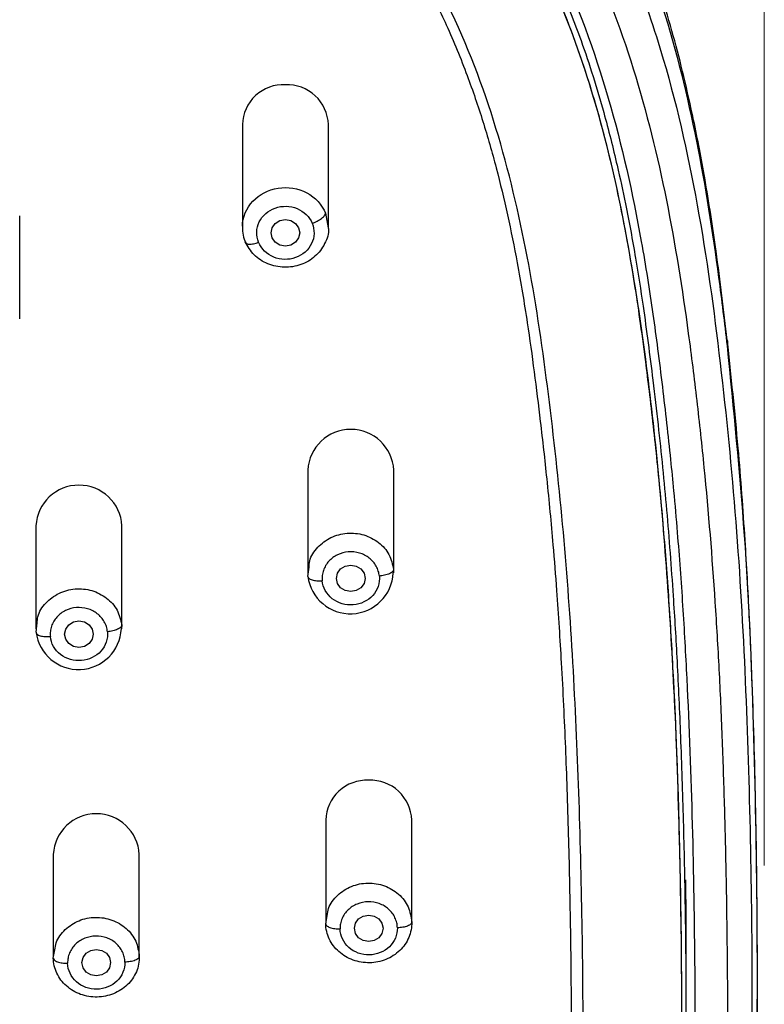
# Model space of a CAD drawing. Units: millimetres. Extents: x 1808 to 1873.1, y 1451.4 to 1519.4.
# Drawn here: x 1854 to 1856.6, y 1484.2 to 1487.6 of the extents above; entities that cross this region are included whole.
import ezdxf

# ---------------------------------------------------------------- set-up
doc = ezdxf.new("R2010")
doc.units = ezdxf.units.MM
doc.layers.add('cotas', color=253, linetype='Continuous', lineweight=5)
doc.styles.add('ARIAL', font='arial.ttf')
doc.dimstyles.new('RS (E1.10)', dxfattribs={"dimtxt": 1.5, "dimasz": 0.7, "dimexe": 0.5, "dimexo": 1, "dimgap": 1, "dimtad": 0, "dimtih": 1, "dimtoh": 1, "dimdec": 0, "dimlfac": 10, "dimtxsty": 'ARIAL', "dimcen": 0, "dimclrd": 256, "dimclre": 256, "dimclrt": 256, "dimadec": 0, "dimazin": 0, "dimtfac": 1, "dimtdec": 0, "dimtofl": 0, "dimtmove": 0, "dimatfit": 3, "dimfxl": 1, "dimlwd": -1, "dimlwe": -1, "dimarcsym": 0})

# ---------------------------------------------------------------- blocks, each defined once
blk = doc.blocks.new('*D36')
at = {"layer": 'cotas', "transparency": 16777216}
for p, q in [((1846.612, 1484.6956), (1846.612, 1493.1908)), ((1856.6031, 1484.6517), (1856.6031, 1493.1908)), ((1847.312, 1492.6908), (1849.0237, 1492.6908)), ((1855.9031, 1492.6908), (1854.1915, 1492.6908))]:
    blk.add_line(p, q, dxfattribs=at)
for points in [[(1847.312, 1492.8075), (1847.312, 1492.5742), (1846.612, 1492.6908)], [(1855.9031, 1492.8075), (1855.9031, 1492.5742), (1856.6031, 1492.6908)]]:
    blk.add_solid(points, dxfattribs=at)
at = {"layer": 'Defpoints', "color": 0, "transparency": 16777216}
for p in [(1846.612, 1492.6908), (1846.612, 1483.6956), (1856.6031, 1483.6517)]:
    blk.add_point(p, dxfattribs=at)
at = {"layer": 'cotas', "transparency": 16777216, "insert": (1851.6076, 1492.6908), "char_height": 1.5, "attachment_point": 5, "style": 'ARIAL'}
blk.add_mtext('100', dxfattribs=at)

msp = doc.modelspace()

# ---------------------------------------------------------------- linework, layer by layer
at = {"color": 7, "linetype": 'Continuous', "lineweight": 25}
for p, q in [((1854.7835, 1487.2344), (1854.7835, 1486.8759)), ((1855.0835, 1486.8759), (1855.0835, 1487.2344)), ((1854.0073, 1486.5574), (1854.0073, 1486.9159)), ((1854.7934, 1486.8262), (1854.7956, 1486.8224)), ((1855.0115, 1486.0298), (1855.0115, 1485.6713)), ((1855.3115, 1485.6713), (1855.3115, 1486.0298)), ((1854.0638, 1485.8356), (1854.0638, 1485.477)), ((1854.3638, 1485.477), (1854.3638, 1485.8356)), ((1855.012, 1485.6593), (1855.0159, 1485.6914)), ((1854.0644, 1485.4646), (1854.0681, 1485.4969)), ((1855.0741, 1484.8098), (1855.0741, 1484.4513)), ((1855.3741, 1484.4513), (1855.3741, 1484.8098)), ((1854.1243, 1484.6902), (1854.1243, 1484.3317)), ((1854.4243, 1484.3317), (1854.4243, 1484.6902)), ((1855.0741, 1484.4485), (1855.0795, 1484.4765)), ((1854.1243, 1484.3289), (1854.1297, 1484.3569)), ((1856.3304, 1484.0408), (1856.3304, 1484.2349))]:
    msp.add_line(p, q, dxfattribs=at)
at = {"color": 8, "linetype": 'Continuous', "lineweight": 25}
for p, q in [((1855.0736, 1486.9256), (1855.083, 1486.8745)), ((1855.3109, 1485.6832), (1855.3095, 1485.6715)), ((1854.3632, 1485.4894), (1854.3617, 1485.4772))]:
    msp.add_line(p, q, dxfattribs=at)
at = {"color": 7, "linetype": 'Continuous', "lineweight": 25, "flags": 128}
for points in [[(1854.9335, 1486.9033), (1854.9527, 1486.8998), (1854.9689, 1486.8898), (1854.9797, 1486.8748), (1854.9835, 1486.857), (1854.9797, 1486.8393), (1854.9689, 1486.8243), (1854.9527, 1486.8143), (1854.9335, 1486.8107), (1854.9144, 1486.8143), (1854.8982, 1486.8243), (1854.8873, 1486.8393), (1854.8835, 1486.857), (1854.8873, 1486.8748), (1854.8982, 1486.8898), (1854.9144, 1486.8998), (1854.9335, 1486.9033)], [(1855.2115, 1485.6524), (1855.2077, 1485.6347), (1855.1968, 1485.6196), (1855.1806, 1485.6096), (1855.1615, 1485.6061), (1855.1423, 1485.6096), (1855.1261, 1485.6196), (1855.1153, 1485.6347), (1855.1115, 1485.6524), (1855.1153, 1485.6701), (1855.1261, 1485.6851), (1855.1423, 1485.6952), (1855.1615, 1485.6987), (1855.1806, 1485.6952), (1855.1968, 1485.6851), (1855.2077, 1485.6701), (1855.2115, 1485.6524)], [(1854.2638, 1485.4581), (1854.2599, 1485.4404), (1854.2491, 1485.4254), (1854.2329, 1485.4154), (1854.2138, 1485.4118), (1854.1946, 1485.4154), (1854.1784, 1485.4254), (1854.1676, 1485.4404), (1854.1638, 1485.4581), (1854.1676, 1485.4759), (1854.1784, 1485.4909), (1854.1946, 1485.5009), (1854.2138, 1485.5044), (1854.2329, 1485.5009), (1854.2491, 1485.4909), (1854.2599, 1485.4759), (1854.2638, 1485.4581)], [(1855.2741, 1484.4324), (1855.2702, 1484.4147), (1855.2594, 1484.3997), (1855.2432, 1484.3896), (1855.2241, 1484.3861), (1855.2049, 1484.3896), (1855.1887, 1484.3997), (1855.1779, 1484.4147), (1855.1741, 1484.4324), (1855.1779, 1484.4501), (1855.1887, 1484.4651), (1855.2049, 1484.4752), (1855.2241, 1484.4787), (1855.2432, 1484.4752), (1855.2594, 1484.4651), (1855.2702, 1484.4501), (1855.2741, 1484.4324)], [(1854.3243, 1484.3128), (1854.3205, 1484.2951), (1854.3097, 1484.2801), (1854.2934, 1484.27), (1854.2743, 1484.2665), (1854.2552, 1484.27), (1854.239, 1484.2801), (1854.2281, 1484.2951), (1854.2243, 1484.3128), (1854.2281, 1484.3305), (1854.239, 1484.3456), (1854.2552, 1484.3556), (1854.2743, 1484.3591), (1854.2934, 1484.3556), (1854.3097, 1484.3456), (1854.3205, 1484.3305), (1854.3243, 1484.3128)]]:
    msp.add_lwpolyline(points, dxfattribs=at)
at = {"color": 7, "linetype": 'Continuous', "lineweight": 25}
for centre, radius, start, end in [((1854.9268, 1487.2302), 0.1433, 87.3075, 178.2948), ((1854.9393, 1487.2292), 0.1443, 2.0872, 92.3105), ((1855.1615, 1486.0215), 0.1502, 3.1722, 176.8278), ((1854.2138, 1485.8272), 0.1502, 3.1722, 176.8278), ((1855.1602, 1485.6784), 0.1494, 187.3077, 357.3532), ((1854.2125, 1485.4841), 0.1494, 187.5008, 357.3618), ((1855.2173, 1484.8055), 0.1433, 87.3075, 178.2948), ((1855.2299, 1484.8045), 0.1443, 2.0872, 92.3105), ((1854.2743, 1484.6819), 0.1502, 3.1722, 176.8278)]:
    msp.add_arc(centre, radius, start, end, dxfattribs=at)
for points, knots in [([(1856.4741, 1486.4834), (1856.4617, 1486.5865), (1856.4392, 1486.7752), (1856.3997, 1487.0309), (1856.3612, 1487.234), (1856.3241, 1487.3991), (1856.2865, 1487.5447), (1856.2296, 1487.7367), (1856.1431, 1487.9762), (1856.0106, 1488.257), (1855.8583, 1488.5055), (1855.69, 1488.7233), (1855.5309, 1488.891), (1855.3743, 1489.0288), (1855.238, 1489.1322), (1855.1076, 1489.2186), (1854.98, 1489.2936), (1854.8363, 1489.3679), (1854.6681, 1489.4427), (1854.4811, 1489.5121), (1854.2106, 1489.595), (1853.857, 1489.6727), (1853.4197, 1489.7331), (1852.9807, 1489.7746), (1852.5407, 1489.806), (1852.0849, 1489.8262), (1851.6164, 1489.834), (1851.2466, 1489.8294), (1850.9839, 1489.8212), (1850.8092, 1489.8142), (1850.5949, 1489.8031), (1850.3311, 1489.786), (1850.139, 1489.7692), (1850.0348, 1489.7601)], [0, 0, 0, 0, 0.039243, 0.071791, 0.09764, 0.117187, 0.135526, 0.154214, 0.192441, 0.23085, 0.26994, 0.30031, 0.332064, 0.354244, 0.375996, 0.393823, 0.410415, 0.428983, 0.451508, 0.475834, 0.499608, 0.551439, 0.603105, 0.654723, 0.706374, 0.758049, 0.814897, 0.870869, 0.887859, 0.907162, 0.932279, 0.963225, 1, 1, 1, 1]), ([(1850.0282, 1489.73), (1850.2001, 1489.7462), (1850.5445, 1489.7734), (1850.9759, 1489.7938), (1851.3214, 1489.802), (1851.5806, 1489.804), (1851.8398, 1489.802), (1852.1852, 1489.7938), (1852.6167, 1489.7734), (1853.0471, 1489.7393), (1853.3907, 1489.7044), (1853.7331, 1489.6616), (1854.0728, 1489.6002), (1854.4044, 1489.5094), (1854.6469, 1489.4242), (1854.8808, 1489.3203), (1855.1034, 1489.1968), (1855.277, 1489.0774), (1855.4075, 1488.9724), (1855.5009, 1488.8892), (1855.5897, 1488.8018), (1855.7016, 1488.6798), (1855.8803, 1488.4535), (1856.0854, 1488.0997), (1856.2585, 1487.6461), (1856.3734, 1487.1775), (1856.435, 1486.7814), (1856.464, 1486.5429), (1856.4732, 1486.4633)], [220.357511, 220.357511, 220.357511, 220.357511, 225.496348, 230.635186, 233.204604, 235.774023, 238.343442, 240.912862, 246.051701, 251.190541, 253.75996, 256.32938, 261.468219, 264.037639, 266.607058, 269.176478, 271.745897, 274.315317, 275.600027, 276.884736, 278.169446, 279.455737, 282.026737, 287.168738, 292.310739, 297.45274, 302.59474, 305.165741, 305.165741, 305.165741, 305.165741]), ([(1853.0975, 1489.4592), (1853.1815, 1489.4514), (1853.3494, 1489.4347), (1853.684, 1489.3936), (1854.0159, 1489.3349), (1854.3402, 1489.2483), (1854.5776, 1489.1668), (1854.8068, 1489.067), (1855.025, 1488.9478), (1855.1953, 1488.8321), (1855.3233, 1488.7301), (1855.4148, 1488.6491), (1855.5018, 1488.5636), (1855.6115, 1488.4444), (1855.7866, 1488.2228), (1855.9868, 1487.8759), (1856.1557, 1487.4311), (1856.2682, 1486.9718), (1856.3295, 1486.5836), (1856.3681, 1486.2722), (1856.4018, 1485.9606), (1856.4272, 1485.648), (1856.4454, 1485.3348), (1856.4559, 1485.1007), (1856.4639, 1484.8627), (1856.4715, 1484.5456), (1856.476, 1484.1484), (1856.4738, 1483.6725), (1856.4636, 1483.1968), (1856.4441, 1482.7214), (1856.4169, 1482.3259), (1856.3865, 1482.01), (1856.3595, 1481.7735), (1856.3337, 1481.5768), (1856.31, 1481.4199), (1856.2902, 1481.3022), (1856.2544, 1481.1097), (1856.1841, 1480.8037), (1856.0464, 1480.3927), (1855.8656, 1480.0378), (1855.6825, 1479.774), (1855.5255, 1479.5887), (1855.3494, 1479.4187), (1855.1566, 1479.2645), (1854.9504, 1479.1262), (1854.7353, 1478.9999), (1854.5151, 1478.8813), (1854.2951, 1478.762), (1854.0989, 1478.6437), (1853.9639, 1478.5462), (1853.8843, 1478.4797), (1853.8373, 1478.4371), (1853.7775, 1478.378), (1853.7079, 1478.2991), (1853.6333, 1478.1977), (1853.5679, 1478.0903), (1853.512, 1477.9779), (1853.4497, 1477.8224), (1853.4031, 1477.6612), (1853.3676, 1477.4971), (1853.3382, 1477.3314), (1853.3173, 1477.1638), (1853.3016, 1476.9949), (1853.2945, 1476.9102), (1853.2911, 1476.8678)], [105.648385, 105.648385, 105.648385, 105.648385, 108.204063, 110.75974, 115.871094, 118.426772, 120.982449, 123.538126, 126.093803, 128.64948, 129.927319, 131.205158, 132.482996, 133.762174, 136.31919, 141.433223, 146.547256, 151.661289, 156.775322, 159.332338, 161.889355, 167.003387, 169.560404, 172.11742, 174.674437, 177.265247, 182.413074, 187.5609, 192.708727, 197.856554, 203.004381, 205.578294, 208.152208, 210.726121, 212.013078, 213.300034, 214.586991, 218.411468, 223.522901, 228.634334, 231.190051, 233.745767, 236.301484, 238.857201, 241.412917, 243.968634, 246.524351, 249.080067, 251.635784, 253.547109, 254.1915, 254.835892, 255.480283, 256.769065, 258.057847, 259.346629, 260.635412, 261.924194, 264.501758, 265.79054, 267.079323, 269.656887, 270.945669, 272.234451, 272.234451, 272.234451, 272.234451]), ([(1851.5808, 1489.4042), (1851.6116, 1489.4042), (1851.6729, 1489.4041), (1851.7643, 1489.4033), (1851.8717, 1489.4018), (1851.9933, 1489.3993), (1852.2674, 1489.3912), (1852.5861, 1489.3747), (1852.9506, 1489.3464), (1853.2237, 1489.3212), (1853.4962, 1489.2919), (1853.7675, 1489.2538), (1854.0364, 1489.2032), (1854.3011, 1489.136), (1854.5591, 1489.0488), (1854.8014, 1488.9405), (1855.035, 1488.8062), (1855.2467, 1488.6505), (1855.4441, 1488.4648), (1855.6102, 1488.2678), (1855.7583, 1488.0463), (1855.9205, 1487.74), (1856.0702, 1487.329), (1856.1535, 1486.9526), (1856.196, 1486.7), (1856.2147, 1486.5754), (1856.2319, 1486.4486), (1856.2478, 1486.3218), (1856.2626, 1486.1931), (1856.2757, 1486.0725), (1856.2882, 1485.9455), (1856.3031, 1485.7761), (1856.319, 1485.5578), (1856.3381, 1485.2183), (1856.3535, 1484.7941), (1856.3635, 1484.1835), (1856.3603, 1483.5396), (1856.3421, 1482.933), (1856.3196, 1482.5274), (1856.2979, 1482.2406), (1856.2794, 1482.0442), (1856.2611, 1481.8759), (1856.2461, 1481.7497), (1856.2302, 1481.6235), (1856.207, 1481.4557), (1856.1651, 1481.1963), (1856.0745, 1480.7812), (1855.9298, 1480.37), (1855.7487, 1480.0343), (1855.6015, 1479.8168), (1855.4346, 1479.6181), (1855.2403, 1479.4328), (1855.0605, 1479.2949), (1854.9083, 1479.1947), (1854.788, 1479.1227), (1854.6573, 1479.0491), (1854.4968, 1478.9621), (1854.2986, 1478.8562), (1854.0718, 1478.7286), (1853.8421, 1478.5817), (1853.6596, 1478.4397), (1853.529, 1478.3143), (1853.4383, 1478.2119), (1853.3594, 1478.1066), (1853.2895, 1477.9934), (1853.2297, 1477.8742), (1853.1801, 1477.7494), (1853.1466, 1477.6409), (1853.124, 1477.5543), (1853.1085, 1477.488), (1853.0946, 1477.4222), (1853.0813, 1477.3561), (1853.0709, 1477.3016), (1853.0622, 1477.2572), (1853.058, 1477.235), (1853.0559, 1477.2238)], [0, 0, 0, 0, 0.005265, 0.010473, 0.015634, 0.02362, 0.031267, 0.062528, 0.078163, 0.093801, 0.109443, 0.125089, 0.14074, 0.156396, 0.172054, 0.187718, 0.202401, 0.219045, 0.233839, 0.250376, 0.264971, 0.281696, 0.312989, 0.344277, 0.352098, 0.359918, 0.367377, 0.375556, 0.383374, 0.39119, 0.397862, 0.406822, 0.422454, 0.438086, 0.469347, 0.500603, 0.550612, 0.588122, 0.612618, 0.625639, 0.641273, 0.649037, 0.656907, 0.664725, 0.672544, 0.688185, 0.713222, 0.750769, 0.767529, 0.782119, 0.797786, 0.813461, 0.829127, 0.836958, 0.844777, 0.853139, 0.862625, 0.875991, 0.891556, 0.90709, 0.922584, 0.930981, 0.93805, 0.945985, 0.953512, 0.960921, 0.968978, 0.976722, 0.980606, 0.984474, 0.988518, 0.992233, 0.996116, 0.998057, 1, 1, 1, 1]), ([(1854.0956, 1479.0904), (1854.2426, 1479.1563), (1854.3899, 1479.2231), (1854.6028, 1479.3412), (1854.6723, 1479.3836), (1854.8067, 1479.4747), (1854.8716, 1479.5235), (1855.0573, 1479.6793), (1855.1685, 1479.7959), (1855.36, 1480.0469), (1855.4407, 1480.1813), (1855.5751, 1480.459), (1855.6291, 1480.6024), (1855.7175, 1480.8932), (1855.752, 1481.0406), (1855.8084, 1481.3369), (1855.8304, 1481.4858), (1855.8686, 1481.784), (1855.8853, 1481.9335), (1855.9274, 1482.3825), (1855.9444, 1482.6827), (1855.9661, 1483.2839), (1855.9712, 1483.585), (1855.9726, 1484.1879), (1855.969, 1484.4898), (1855.9511, 1485.0943), (1855.9368, 1485.3971), (1855.9001, 1485.8509), (1855.885, 1486.002), (1855.85, 1486.304), (1855.8306, 1486.4551), (1855.7818, 1486.7564), (1855.7523, 1486.9066), (1855.6763, 1487.2035), (1855.6298, 1487.3502), (1855.5125, 1487.6353), (1855.4418, 1487.7734), (1855.2702, 1488.0327), (1855.1691, 1488.1534), (1854.9956, 1488.3132), (1854.9341, 1488.363), (1854.8049, 1488.4547), (1854.7372, 1488.4967), (1854.527, 1488.6108), (1854.3774, 1488.6708), (1854.0697, 1488.7651), (1853.9115, 1488.7996), (1853.5923, 1488.8531), (1853.4312, 1488.8721), (1853.1083, 1488.9041), (1852.9466, 1488.9176), (1852.6227, 1488.9405), (1852.4606, 1488.9496), (1852.136, 1488.9631), (1851.9736, 1488.9674), (1851.6485, 1488.9715), (1851.4858, 1488.9714), (1851.1608, 1488.9668), (1850.9983, 1488.9622), (1850.6738, 1488.9482), (1850.5117, 1488.9389), (1850.3498, 1488.9272)], [0, 0, 0, 0, 0.03125, 0.03125, 0.046875, 0.046875, 0.0625, 0.0625, 0.09375, 0.09375, 0.125, 0.125, 0.15625, 0.15625, 0.1875, 0.1875, 0.21875, 0.21875, 0.25, 0.25, 0.3125, 0.3125, 0.375, 0.375, 0.4375, 0.4375, 0.5, 0.5, 0.53125, 0.53125, 0.5625, 0.5625, 0.59375, 0.59375, 0.625, 0.625, 0.65625, 0.65625, 0.6875, 0.6875, 0.703125, 0.703125, 0.71875, 0.71875, 0.75, 0.75, 0.78125, 0.78125, 0.8125, 0.8125, 0.84375, 0.84375, 0.875, 0.875, 0.90625, 0.90625, 0.9375, 0.9375, 0.96875, 0.96875, 1, 1, 1, 1]), ([(1850.3537, 1488.8997), (1850.4716, 1488.9073), (1850.7177, 1488.9234), (1851.0766, 1488.9368), (1851.4322, 1488.9429), (1851.7842, 1488.9426), (1852.1434, 1488.9351), (1852.4613, 1488.9216), (1852.7199, 1488.9061), (1852.9174, 1488.8918), (1853.0651, 1488.8796), (1853.1721, 1488.8701), (1853.2466, 1488.8631), (1853.3247, 1488.8553), (1853.4062, 1488.8466), (1853.4911, 1488.8367), (1853.5884, 1488.8242), (1853.7213, 1488.8049), (1853.8762, 1488.7777), (1854.0381, 1488.742), (1854.1872, 1488.7021), (1854.3307, 1488.6556), (1854.4678, 1488.6019), (1854.6064, 1488.5374), (1854.7474, 1488.4587), (1854.89, 1488.3612), (1855.0019, 1488.2683), (1855.0889, 1488.1847), (1855.1563, 1488.1127), (1855.222, 1488.0345), (1855.2855, 1487.9499), (1855.3527, 1487.8496), (1855.4244, 1487.7271), (1855.4995, 1487.5756), (1855.5665, 1487.4125), (1855.6233, 1487.2459), (1855.6696, 1487.0839), (1855.709, 1486.9192), (1855.7453, 1486.739), (1855.7756, 1486.5563), (1855.8013, 1486.3717), (1855.8237, 1486.1904), (1855.8462, 1485.9893), (1855.8647, 1485.7929), (1855.8784, 1485.6202), (1855.8878, 1485.4832), (1855.8959, 1485.3495), (1855.9032, 1485.2097), (1855.9097, 1485.0629), (1855.9173, 1484.8607), (1855.9244, 1484.6005), (1855.9294, 1484.2799), (1855.9309, 1483.9621), (1855.9289, 1483.6454), (1855.9256, 1483.4005), (1855.9213, 1483.258), (1855.9201, 1483.221)], [0, 0, 0, 0, 0.03405, 0.071067, 0.103454, 0.136454, 0.172421, 0.206908, 0.228115, 0.247065, 0.263995, 0.270855, 0.278058, 0.285604, 0.293494, 0.301726, 0.310302, 0.321844, 0.340585, 0.355841, 0.369935, 0.385433, 0.399776, 0.412964, 0.430242, 0.447254, 0.464002, 0.473434, 0.483259, 0.493475, 0.504084, 0.515085, 0.529889, 0.546973, 0.566339, 0.583487, 0.600637, 0.617786, 0.635237, 0.656929, 0.67457, 0.692468, 0.713097, 0.736866, 0.753253, 0.766505, 0.779212, 0.794575, 0.809713, 0.824625, 0.85712, 0.890225, 0.92394, 0.955659, 0.988507, 1, 1, 1, 1]), ([(1855.027, 1486.8902), (1855.0325, 1486.8921), (1855.0384, 1486.8946), (1855.0499, 1486.9005), (1855.0554, 1486.9039), (1855.0646, 1486.9109), (1855.0681, 1486.9144), (1855.0727, 1486.9206), (1855.0737, 1486.9234), (1855.0737, 1486.9256)], [0, 0, 0, 0, 0.25, 0.25, 0.5, 0.5, 0.75, 0.75, 1, 1, 1, 1]), ([(1854.7836, 1486.8772), (1854.784, 1486.8677), (1854.7848, 1486.8488), (1854.7915, 1486.831), (1854.7949, 1486.8221)], [0, 0, 0, 0, 0.501089, 1, 1, 1, 1]), ([(1855.083, 1486.8745), (1855.0832, 1486.8737), (1855.0868, 1486.8551), (1855.0724, 1486.8177), (1855.0398, 1486.7725), (1854.9885, 1486.7428), (1854.9293, 1486.7334), (1854.8711, 1486.7458), (1854.8208, 1486.7775), (1854.8026, 1486.81), (1854.7934, 1486.8262)], [0, 0, 0, 0, 0.006382, 0.148327, 0.290273, 0.432218, 0.574164, 0.716109, 0.858055, 1, 1, 1, 1]), ([(1856.5127, 1482.4285), (1856.5214, 1482.5396), (1856.5376, 1482.7453), (1856.5524, 1483.0275), (1856.562, 1483.2643), (1856.5685, 1483.471), (1856.5746, 1483.7256), (1856.5788, 1484.036), (1856.5794, 1484.4363), (1856.5743, 1484.8618), (1856.5637, 1485.2342), (1856.5505, 1485.5401), (1856.5357, 1485.8042), (1856.5124, 1486.1252), (1856.4876, 1486.3577), (1856.4741, 1486.4834)], [0, 0, 0, 0, 0.080716, 0.149392, 0.206044, 0.254934, 0.302885, 0.394646, 0.485168, 0.599805, 0.71032, 0.761543, 0.826891, 0.906382, 1, 1, 1, 1]), ([(1856.4732, 1486.4633), (1856.4953, 1486.2429), (1856.5394, 1485.8023), (1856.567, 1485.1402), (1856.5794, 1484.4793), (1856.5779, 1483.8193), (1856.5586, 1483.1597), (1856.5397, 1482.6954), (1856.5137, 1482.4523), (1856.5111, 1482.4281)], [0, 0, 0, 0, 0.164357, 0.328545, 0.491883, 0.655238, 0.818596, 0.981951, 1, 1, 1, 1]), ([(1855.2612, 1485.6603), (1855.2608, 1485.6633), (1855.2601, 1485.6693), (1855.2577, 1485.6781), (1855.2545, 1485.6867), (1855.249, 1485.6978), (1855.2401, 1485.7107), (1855.2263, 1485.7237), (1855.2101, 1485.734), (1855.1859, 1485.7435), (1855.1527, 1485.7472), (1855.1206, 1485.7383), (1855.0986, 1485.7252), (1855.0844, 1485.7124), (1855.0733, 1485.6974), (1855.0656, 1485.6805), (1855.0612, 1485.6626), (1855.0616, 1485.6505), (1855.0618, 1485.6444)], [0, 0, 0, 0, 0.031097, 0.062139, 0.093432, 0.125279, 0.188231, 0.250407, 0.312428, 0.375565, 0.500094, 0.624573, 0.687506, 0.749713, 0.811809, 0.874873, 0.937913, 1, 1, 1, 1]), ([(1855.012, 1485.6593), (1855.012, 1485.6571), (1855.0131, 1485.6548), (1855.018, 1485.6506), (1855.0218, 1485.6486), (1855.0315, 1485.6457), (1855.0374, 1485.6447), (1855.0496, 1485.6439), (1855.056, 1485.644), (1855.0618, 1485.6444)], [0, 0, 0, 0, 0.25, 0.25, 0.5, 0.5, 0.75, 0.75, 1, 1, 1, 1]), ([(1855.311, 1485.6832), (1855.311, 1485.6809), (1855.3099, 1485.6785), (1855.3051, 1485.6734), (1855.3013, 1485.6709), (1855.2915, 1485.6664), (1855.2856, 1485.6645), (1855.2734, 1485.6617), (1855.267, 1485.6608), (1855.2612, 1485.6603)], [0, 0, 0, 0, 0.25, 0.25, 0.5, 0.5, 0.75, 0.75, 1, 1, 1, 1]), ([(1854.3134, 1485.4664), (1854.313, 1485.4694), (1854.3123, 1485.4754), (1854.3099, 1485.4842), (1854.3066, 1485.4928), (1854.3011, 1485.5039), (1854.2921, 1485.5167), (1854.2783, 1485.5297), (1854.262, 1485.54), (1854.2379, 1485.5493), (1854.2046, 1485.553), (1854.1725, 1485.5439), (1854.1505, 1485.5307), (1854.1365, 1485.5179), (1854.1254, 1485.5029), (1854.1178, 1485.486), (1854.1134, 1485.468), (1854.1139, 1485.4559), (1854.1142, 1485.4499)], [0, 0, 0, 0, 0.031097, 0.062139, 0.093432, 0.125279, 0.188231, 0.250407, 0.312428, 0.375565, 0.500094, 0.624573, 0.687506, 0.749713, 0.811809, 0.874873, 0.937913, 1, 1, 1, 1]), ([(1854.3632, 1485.4895), (1854.3632, 1485.4872), (1854.3622, 1485.4847), (1854.3573, 1485.4797), (1854.3535, 1485.4771), (1854.3438, 1485.4726), (1854.3379, 1485.4707), (1854.3256, 1485.4679), (1854.3193, 1485.4669), (1854.3134, 1485.4664)], [0, 0, 0, 0, 0.25, 0.25, 0.5, 0.5, 0.75, 0.75, 1, 1, 1, 1]), ([(1854.0644, 1485.4646), (1854.0644, 1485.4624), (1854.0654, 1485.4601), (1854.0703, 1485.4558), (1854.0741, 1485.4539), (1854.0838, 1485.451), (1854.0897, 1485.4501), (1854.102, 1485.4493), (1854.1083, 1485.4494), (1854.1142, 1485.4499)], [0, 0, 0, 0, 0.25, 0.25, 0.5, 0.5, 0.75, 0.75, 1, 1, 1, 1]), ([(1856.3281, 1484.6009), (1856.3281, 1484.597), (1856.3304, 1484.4751), (1856.3302, 1484.3531), (1856.3299, 1484.2349)], [0, 0, 0, 0, 0.031717, 1, 1, 1, 1]), ([(1855.3241, 1484.4342), (1855.3239, 1484.4372), (1855.3236, 1484.4432), (1855.3219, 1484.4522), (1855.3193, 1484.461), (1855.3146, 1484.4724), (1855.3066, 1484.4858), (1855.2939, 1484.4996), (1855.2784, 1484.5109), (1855.255, 1484.5218), (1855.222, 1484.5276), (1855.1894, 1484.5206), (1855.1665, 1484.5089), (1855.1515, 1484.497), (1855.1393, 1484.4827), (1855.1304, 1484.4663), (1855.1247, 1484.4487), (1855.1243, 1484.4366), (1855.1241, 1484.4306)], [0, 0, 0, 0, 0.031097, 0.062139, 0.093432, 0.125279, 0.188231, 0.250407, 0.312428, 0.375565, 0.500094, 0.624573, 0.687506, 0.749713, 0.811809, 0.874873, 0.937913, 1, 1, 1, 1]), ([(1855.374, 1484.454), (1855.3744, 1484.4358), (1855.3709, 1484.4176), (1855.3566, 1484.3837), (1855.3458, 1484.3681), (1855.3186, 1484.3419), (1855.3022, 1484.3313), (1855.2662, 1484.3167), (1855.2466, 1484.3127), (1855.2074, 1484.312), (1855.1877, 1484.3153), (1855.1511, 1484.3285), (1855.1343, 1484.3385), (1855.1059, 1484.3637), (1855.0945, 1484.3789), (1855.0788, 1484.4122), (1855.0745, 1484.4303), (1855.0741, 1484.4485)], [0, 0, 0, 0, 0.125, 0.125, 0.25, 0.25, 0.375, 0.375, 0.5, 0.5, 0.625, 0.625, 0.75, 0.75, 0.875, 0.875, 1, 1, 1, 1]), ([(1855.0741, 1484.4485), (1855.0741, 1484.4463), (1855.0752, 1484.4439), (1855.08, 1484.4394), (1855.0838, 1484.4372), (1855.0936, 1484.4337), (1855.0995, 1484.4324), (1855.1118, 1484.4308), (1855.1182, 1484.4305), (1855.1241, 1484.4306)], [0, 0, 0, 0, 0.25, 0.25, 0.5, 0.5, 0.75, 0.75, 1, 1, 1, 1]), ([(1855.3741, 1484.454), (1855.3741, 1484.4518), (1855.373, 1484.4494), (1855.3682, 1484.4446), (1855.3643, 1484.4423), (1855.3546, 1484.4385), (1855.3487, 1484.4369), (1855.3363, 1484.4349), (1855.33, 1484.4343), (1855.3241, 1484.4342)], [0, 0, 0, 0, 0.25, 0.25, 0.5, 0.5, 0.75, 0.75, 1, 1, 1, 1]), ([(1854.3743, 1484.3147), (1854.3742, 1484.3177), (1854.3739, 1484.3237), (1854.3722, 1484.3326), (1854.3696, 1484.3414), (1854.3648, 1484.3528), (1854.3569, 1484.3662), (1854.3441, 1484.3801), (1854.3286, 1484.3913), (1854.3052, 1484.4022), (1854.2722, 1484.408), (1854.2396, 1484.401), (1854.2167, 1484.3892), (1854.2017, 1484.3774), (1854.1895, 1484.3631), (1854.1807, 1484.3467), (1854.175, 1484.3291), (1854.1745, 1484.317), (1854.1743, 1484.3109)], [0, 0, 0, 0, 0.031097, 0.062139, 0.093432, 0.125279, 0.188231, 0.250407, 0.312428, 0.375565, 0.500094, 0.624573, 0.687506, 0.749713, 0.811809, 0.874873, 0.937913, 1, 1, 1, 1]), ([(1854.4243, 1484.3345), (1854.4247, 1484.3163), (1854.4212, 1484.2981), (1854.4069, 1484.2642), (1854.3961, 1484.2486), (1854.3689, 1484.2224), (1854.3525, 1484.2118), (1854.3165, 1484.1972), (1854.297, 1484.1932), (1854.2577, 1484.1924), (1854.238, 1484.1957), (1854.2014, 1484.2089), (1854.1846, 1484.2189), (1854.1562, 1484.2441), (1854.1448, 1484.2593), (1854.129, 1484.2926), (1854.1247, 1484.3107), (1854.1243, 1484.3289)], [0, 0, 0, 0, 0.125, 0.125, 0.25, 0.25, 0.375, 0.375, 0.5, 0.5, 0.625, 0.625, 0.75, 0.75, 0.875, 0.875, 1, 1, 1, 1]), ([(1854.1243, 1484.3289), (1854.1243, 1484.3267), (1854.1254, 1484.3243), (1854.1303, 1484.3197), (1854.1341, 1484.3176), (1854.1439, 1484.3141), (1854.1498, 1484.3127), (1854.1621, 1484.3111), (1854.1684, 1484.3108), (1854.1743, 1484.3109)], [0, 0, 0, 0, 0.25, 0.25, 0.5, 0.5, 0.75, 0.75, 1, 1, 1, 1]), ([(1854.4244, 1484.3345), (1854.4244, 1484.3323), (1854.4233, 1484.3299), (1854.4184, 1484.3251), (1854.4146, 1484.3228), (1854.4048, 1484.3189), (1854.3989, 1484.3174), (1854.3866, 1484.3153), (1854.3802, 1484.3148), (1854.3743, 1484.3147)], [0, 0, 0, 0, 0.25, 0.25, 0.5, 0.5, 0.75, 0.75, 1, 1, 1, 1])]:
    msp.add_open_spline(points, degree=3, knots=knots, dxfattribs=at)
at = {"color": 8, "linetype": 'Continuous', "lineweight": 25}
for points, knots in [([(1853.1254, 1489.6007), (1853.2995, 1489.5831), (1853.6476, 1489.5477), (1854.1065, 1489.4637), (1854.4971, 1489.3511), (1854.8189, 1489.2218), (1855.096, 1489.0702), (1855.3283, 1488.906), (1855.5196, 1488.739), (1855.6914, 1488.5547), (1855.8594, 1488.3335), (1856.015, 1488.073), (1856.1502, 1487.7735), (1856.28, 1487.3903), (1856.3832, 1486.9205), (1856.4565, 1486.3689), (1856.5102, 1485.8153), (1856.5404, 1485.2613), (1856.5566, 1484.708), (1856.5618, 1484.1558), (1856.5575, 1483.6267), (1856.5442, 1483.1208), (1856.5211, 1482.6382), (1856.4838, 1482.1562), (1856.4261, 1481.6761), (1856.3751, 1481.2973), (1856.3178, 1481.0839), (1856.3026, 1481.0272)], [0, 0, 0, 0, 0.046952, 0.093888, 0.125182, 0.15647, 0.187753, 0.211222, 0.234688, 0.258145, 0.281602, 0.312874, 0.344149, 0.37543, 0.429043, 0.482674, 0.536312, 0.589958, 0.643291, 0.696576, 0.749862, 0.796486, 0.843111, 0.889734, 0.936356, 0.983079, 1, 1, 1, 1]), ([(1851.5806, 1489.3762), (1851.6143, 1489.3761), (1851.6957, 1489.376), (1851.8391, 1489.3745), (1852.0041, 1489.3712), (1852.1706, 1489.3661), (1852.3206, 1489.3599), (1852.4586, 1489.3531), (1852.5925, 1489.3453), (1852.7222, 1489.3367), (1852.8406, 1489.3278), (1852.9522, 1489.3188), (1853.0609, 1489.3094), (1853.1754, 1489.2988), (1853.2889, 1489.2877), (1853.3832, 1489.2776), (1853.4642, 1489.2683), (1853.538, 1489.2593), (1853.6285, 1489.2473), (1853.7356, 1489.2316), (1853.8716, 1489.2088), (1854.016, 1489.1802), (1854.1485, 1489.1489), (1854.2709, 1489.1161), (1854.4158, 1489.0719), (1854.5871, 1489.0088), (1854.7686, 1488.9272), (1854.9419, 1488.8328), (1855.1065, 1488.724), (1855.2544, 1488.6069), (1855.3823, 1488.4875), (1855.4977, 1488.3618), (1855.6062, 1488.2244), (1855.7132, 1488.0651), (1855.8087, 1487.8946), (1855.8939, 1487.7124), (1855.9731, 1487.5101), (1856.0388, 1487.3003), (1856.0869, 1487.1096), (1856.1236, 1486.9401), (1856.1537, 1486.7764), (1856.1789, 1486.6147), (1856.1984, 1486.4727), (1856.2158, 1486.3347), (1856.2327, 1486.1899), (1856.2487, 1486.0387), (1856.2627, 1485.8899), (1856.2749, 1485.7409), (1856.2874, 1485.5652), (1856.3, 1485.352), (1856.3118, 1485.0904), (1856.3211, 1484.8046), (1856.3271, 1484.5149), (1856.3301, 1484.259), (1856.3301, 1484.1037), (1856.3301, 1484.0395)], [0, 0, 0, 0, 0.011222, 0.027145, 0.047771, 0.066191, 0.08266, 0.097787, 0.112241, 0.127369, 0.1411, 0.15183, 0.164684, 0.177496, 0.19018, 0.202736, 0.209126, 0.217403, 0.227568, 0.23962, 0.25356, 0.273685, 0.288889, 0.299171, 0.316222, 0.339839, 0.360664, 0.383536, 0.406854, 0.428024, 0.448297, 0.467267, 0.487209, 0.509285, 0.534452, 0.555875, 0.580248, 0.611327, 0.633884, 0.650198, 0.673071, 0.693211, 0.708588, 0.724206, 0.742923, 0.76076, 0.778598, 0.796436, 0.814272, 0.841629, 0.872916, 0.908133, 0.944186, 0.97694, 1, 1, 1, 1]), ([(1856.0362, 1480.8414), (1856.0739, 1481.001), (1856.15, 1481.3228), (1856.2114, 1481.8141), (1856.2619, 1482.3092), (1856.2974, 1482.9047), (1856.3169, 1483.6011), (1856.3173, 1484.398), (1856.2976, 1485.1959), (1856.2437, 1485.9943), (1856.1663, 1486.6358), (1856.0692, 1487.1182), (1855.978, 1487.4423), (1855.866, 1487.7315), (1855.7372, 1487.9838), (1855.5985, 1488.1996), (1855.4358, 1488.4002), (1855.2494, 1488.5818), (1855.0413, 1488.7414), (1854.8147, 1488.877), (1854.5735, 1488.9881), (1854.2939, 1489.0864), (1853.9762, 1489.1657), (1853.6234, 1489.2251), (1853.1208, 1489.2822), (1852.4683, 1489.3348), (1851.6659, 1489.3585), (1850.973, 1489.3456), (1850.3914, 1489.3105), (1849.9203, 1489.2691), (1849.4508, 1489.2152), (1849.0538, 1489.1378), (1848.7328, 1489.0421), (1848.4851, 1488.9444), (1848.2495, 1488.8231), (1848.0302, 1488.6773), (1847.8308, 1488.5083), (1847.6543, 1488.3182), (1847.5016, 1488.1108), (1847.3469, 1487.8457), (1847.2064, 1487.5182), (1847.093, 1487.1301), (1847.015, 1486.7349), (1846.9608, 1486.337), (1846.9025, 1485.8068), (1846.8619, 1485.1408), (1846.8431, 1484.3432), (1846.8452, 1483.5461), (1846.8684, 1482.7504), (1846.9201, 1482.0558), (1846.9939, 1481.4635), (1847.0659, 1481.0434), (1847.1402, 1480.7932), (1847.1669, 1480.7033)], [0, 0, 0, 0, 0.021153, 0.042627, 0.064093, 0.085557, 0.11989, 0.15422, 0.188552, 0.222892, 0.257245, 0.271573, 0.285909, 0.300251, 0.311015, 0.321782, 0.332552, 0.343322, 0.354094, 0.364863, 0.375628, 0.386391, 0.400732, 0.415064, 0.429389, 0.461452, 0.493504, 0.525559, 0.544447, 0.563346, 0.582255, 0.601175, 0.611935, 0.622699, 0.633466, 0.644237, 0.655009, 0.665779, 0.676548, 0.687315, 0.704526, 0.72173, 0.738924, 0.756107, 0.773281, 0.807623, 0.841958, 0.87629, 0.910625, 0.944969, 0.966442, 0.98793, 1, 1, 1, 1]), ([(1855.747, 1480.1167), (1855.7554, 1480.1318), (1855.7723, 1480.1623), (1855.7968, 1480.2092), (1855.821, 1480.2577), (1855.8448, 1480.3077), (1855.8812, 1480.3883), (1855.9291, 1480.5049), (1855.985, 1480.6632), (1856.0419, 1480.8534), (1856.0955, 1481.0745), (1856.142, 1481.3196), (1856.1793, 1481.5675), (1856.2102, 1481.8143), (1856.2372, 1482.0617), (1856.2665, 1482.3919), (1856.2914, 1482.8013), (1856.3088, 1483.2984), (1856.3172, 1483.8207), (1856.3162, 1484.3231), (1856.3068, 1484.8216), (1856.2924, 1485.2125), (1856.2736, 1485.5452), (1856.2554, 1485.7946), (1856.2363, 1486.0022), (1856.2187, 1486.168), (1856.205, 1486.2858), (1856.1896, 1486.4101), (1856.1676, 1486.5758), (1856.1217, 1486.8718), (1856.0329, 1487.2824), (1855.8637, 1487.7606), (1855.6504, 1488.1369), (1855.4326, 1488.4035), (1855.242, 1488.5883), (1855.0368, 1488.7444), (1854.7344, 1488.924), (1854.4078, 1489.0539), (1854.0631, 1489.1448), (1853.8, 1489.1966), (1853.5345, 1489.2354), (1853.2676, 1489.265), (1853.0002, 1489.2903), (1852.6432, 1489.319), (1852.2883, 1489.3387), (1851.9302, 1489.3495), (1851.6615, 1489.3528), (1851.3899, 1489.3519), (1851.0317, 1489.3449), (1850.6738, 1489.3287), (1850.3165, 1489.3033), (1850.0489, 1489.28), (1849.7816, 1489.2534), (1849.5152, 1489.2205), (1849.2505, 1489.1766), (1848.9938, 1489.1195), (1848.7375, 1489.0437), (1848.4894, 1488.9467), (1848.2495, 1488.8231), (1848.033, 1488.6792), (1847.8333, 1488.5105), (1847.6601, 1488.325), (1847.5047, 1488.1155), (1847.3432, 1487.8408), (1847.1764, 1487.4448), (1847.0718, 1487.0368), (1847.0094, 1486.685), (1846.9743, 1486.4365), (1846.9443, 1486.1879), (1846.9183, 1485.9392), (1846.8976, 1485.6899), (1846.8757, 1485.3572), (1846.8579, 1484.9485), (1846.8465, 1484.4499), (1846.8435, 1483.9352), (1846.8494, 1483.4304), (1846.8642, 1482.9331), (1846.8852, 1482.5309), (1846.911, 1482.2004), (1846.9353, 1481.9528), (1846.9587, 1481.7515), (1846.98, 1481.5871), (1847.0031, 1481.4228), (1847.0371, 1481.2179), (1847.1055, 1480.8921), (1847.2026, 1480.5654), (1847.3371, 1480.2556), (1847.4614, 1480.0277), (1847.6039, 1479.819), (1847.7731, 1479.6201), (1847.9617, 1479.4414), (1848.1385, 1479.3061), (1848.2881, 1479.2078), (1848.4419, 1479.1157), (1848.6381, 1479.0073), (1848.8745, 1478.88), (1849.1076, 1478.7479), (1849.3328, 1478.6039), (1849.5093, 1478.4687), (1849.6395, 1478.3484), (1849.7314, 1478.25), (1849.8136, 1478.1459), (1849.8853, 1478.0374), (1849.9474, 1477.9236), (1850.0003, 1477.8034), (1850.044, 1477.6776), (1850.0788, 1477.551), (1850.1074, 1477.4225), (1850.1284, 1477.3137), (1850.1453, 1477.2267), (1850.1585, 1477.1618), (1850.1725, 1477.097), (1850.2046, 1476.9539), (1850.2479, 1476.7815), (1850.3111, 1476.5888), (1850.3773, 1476.4229), (1850.469, 1476.2468), (1850.5933, 1476.0819), (1850.7312, 1475.9555), (1850.8791, 1475.8626), (1851.0285, 1475.8026), (1851.1736, 1475.7663), (1851.2846, 1475.7497), (1851.3762, 1475.7416), (1851.4428, 1475.7378), (1851.5114, 1475.7357), (1851.5567, 1475.7355), (1851.5805, 1475.7354)], [0, 0, 0, 0, 0.001651, 0.003344, 0.005079, 0.006857, 0.008678, 0.013607, 0.019035, 0.024961, 0.032922, 0.041224, 0.049349, 0.05747, 0.06559, 0.07371, 0.089947, 0.105768, 0.122412, 0.141053, 0.154875, 0.17111, 0.179229, 0.187348, 0.195466, 0.199526, 0.203586, 0.20702, 0.211709, 0.219834, 0.236091, 0.252357, 0.268626, 0.277197, 0.28492, 0.29357, 0.301215, 0.317482, 0.32562, 0.333755, 0.341885, 0.350013, 0.358137, 0.366259, 0.382496, 0.390357, 0.398735, 0.406857, 0.414976, 0.431213, 0.439333, 0.447456, 0.455582, 0.463711, 0.471843, 0.479979, 0.487674, 0.496262, 0.504407, 0.512555, 0.520389, 0.528851, 0.536463, 0.545142, 0.559267, 0.577673, 0.585801, 0.593926, 0.602048, 0.610167, 0.618287, 0.626406, 0.642643, 0.65819, 0.675109, 0.692944, 0.707575, 0.723813, 0.732388, 0.740053, 0.748174, 0.752231, 0.756297, 0.764424, 0.772556, 0.788825, 0.797495, 0.805119, 0.813672, 0.821426, 0.82958, 0.837726, 0.841797, 0.845868, 0.853998, 0.862112, 0.870206, 0.878281, 0.886331, 0.890318, 0.894356, 0.898549, 0.902374, 0.906204, 0.910393, 0.914408, 0.918428, 0.922453, 0.926483, 0.928557, 0.930519, 0.932497, 0.934561, 0.943821, 0.948591, 0.95311, 0.960293, 0.967105, 0.972588, 0.978024, 0.983546, 0.987531, 0.991781, 0.993776, 0.995894, 0.997843, 1, 1, 1, 1]), ([(1854.7836, 1486.8797), (1854.7845, 1486.9115), (1854.7977, 1486.9429), (1854.8427, 1486.9909), (1854.8744, 1487.0075), (1854.9421, 1487.0182), (1854.9779, 1487.0123), (1855.0377, 1486.9808), (1855.0613, 1486.9553), (1855.0736, 1486.9256)], [0, 0, 0, 0, 0.25, 0.25, 0.5, 0.5, 0.75, 0.75, 1, 1, 1, 1]), ([(1854.7956, 1486.8224), (1854.7959, 1486.8217), (1854.7966, 1486.8199), (1854.8009, 1486.8185), (1854.8069, 1486.8175), (1854.8144, 1486.8178), (1854.8252, 1486.8193), (1854.8343, 1486.8221), (1854.8401, 1486.8239)], [0, 0, 0, 0, 0.097857, 0.25076, 0.406909, 0.563057, 0.71596, 1, 1, 1, 1]), ([(1856.4741, 1486.4833), (1856.4741, 1486.4833), (1856.4759, 1486.4785), (1856.4745, 1486.4709), (1856.4732, 1486.4633)], [0, 0, 0, 0, 0.0034, 1, 1, 1, 1]), ([(1855.0159, 1485.6914), (1855.0164, 1485.6988), (1855.0181, 1485.7243), (1855.0446, 1485.7629), (1855.0904, 1485.7978), (1855.1483, 1485.8132), (1855.208, 1485.8071), (1855.2603, 1485.7803), (1855.2991, 1485.737), (1855.307, 1485.7011), (1855.3109, 1485.6832)], [0, 0, 0, 0, 0.054694, 0.189738, 0.324781, 0.459825, 0.594869, 0.729913, 0.864956, 1, 1, 1, 1]), ([(1854.0681, 1485.4969), (1854.0686, 1485.5042), (1854.0701, 1485.5296), (1854.0965, 1485.5683), (1854.1421, 1485.6033), (1854.2, 1485.619), (1854.2598, 1485.6131), (1854.3121, 1485.5864), (1854.3511, 1485.5432), (1854.3592, 1485.5074), (1854.3632, 1485.4894)], [0, 0, 0, 0, 0.054172, 0.18929, 0.324408, 0.459527, 0.594645, 0.729763, 0.864882, 1, 1, 1, 1]), ([(1855.0795, 1484.4765), (1855.0806, 1484.4851), (1855.0842, 1484.5118), (1855.1139, 1484.5499), (1855.1622, 1484.5819), (1855.2211, 1484.5938), (1855.2802, 1484.584), (1855.3304, 1484.554), (1855.3661, 1484.5084), (1855.3714, 1484.4721), (1855.374, 1484.454)], [0, 0, 0, 0, 0.063529, 0.197311, 0.331092, 0.464874, 0.598655, 0.732437, 0.866218, 1, 1, 1, 1]), ([(1854.1297, 1484.3569), (1854.1309, 1484.3655), (1854.1344, 1484.3921), (1854.1641, 1484.4303), (1854.2123, 1484.4623), (1854.2712, 1484.4742), (1854.3304, 1484.4644), (1854.3806, 1484.4345), (1854.4163, 1484.3889), (1854.4216, 1484.3526), (1854.4243, 1484.3345)], [0, 0, 0, 0, 0.063464, 0.197255, 0.331046, 0.464836, 0.598627, 0.732418, 0.866209, 1, 1, 1, 1])]:
    msp.add_open_spline(points, degree=3, knots=knots, dxfattribs=at)
at = {"color": 7, "linetype": 'Continuous', "lineweight": 25}
for points in [[(1854.8401, 1486.8239), (1854.8307, 1486.8465), (1854.8323, 1486.8989), (1854.8939, 1486.9529), (1854.9787, 1486.9508), (1855.0176, 1486.9128), (1855.027, 1486.8902)], [(1855.027, 1486.8902), (1855.0363, 1486.8676), (1855.0348, 1486.8152), (1854.9732, 1486.7611), (1854.8884, 1486.7633), (1854.8494, 1486.8013), (1854.8401, 1486.8239)], [(1855.2612, 1485.6603), (1855.2634, 1485.6362), (1855.2463, 1485.5863), (1855.171, 1485.5501), (1855.0901, 1485.5738), (1855.0639, 1485.6203), (1855.0618, 1485.6444)], [(1854.3134, 1485.4664), (1854.3157, 1485.4423), (1854.2989, 1485.3923), (1854.2237, 1485.3559), (1854.1427, 1485.3794), (1854.1164, 1485.4257), (1854.1142, 1485.4499)], [(1855.3241, 1484.4342), (1855.3246, 1484.41), (1855.304, 1484.3612), (1855.2262, 1484.3297), (1855.1473, 1484.3584), (1855.1245, 1484.4063), (1855.1241, 1484.4306)], [(1854.3743, 1484.3147), (1854.3749, 1484.2905), (1854.3543, 1484.2417), (1854.2765, 1484.2101), (1854.1976, 1484.2388), (1854.1747, 1484.2867), (1854.1743, 1484.3109)]]:
    msp.add_open_spline(points, degree=3, dxfattribs=at)

# ---------------------------------------------------------------- dimensions: what is measured, and where the dimension line sits
at = {"layer": 'cotas'}
dim = msp.add_linear_dim(base=(1846.612, 1492.6908), p1=(1856.6031, 1483.6517), p2=(1846.612, 1483.6956), dimstyle='RS (E1.10)', dxfattribs=at)
dim.commit()
dim.dimension.update_dxf_attribs({"geometry": '*D36', "text_midpoint": (1851.6076, 1492.6908), "dimtype": 160})

doc.saveas('drawing.dxf')
